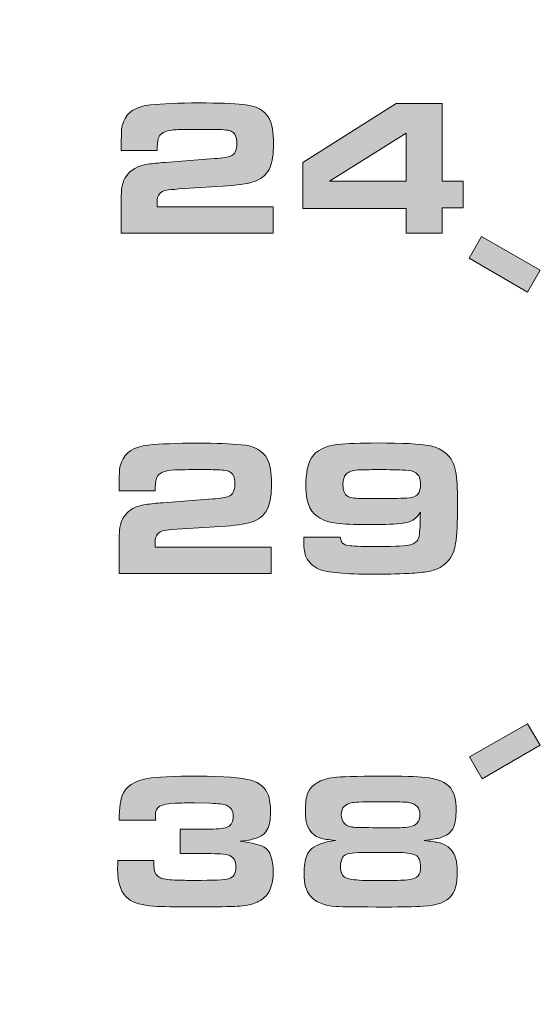
# Model space of a CAD drawing. Units: inches. Extents: x -377 to 986, y -39 to 647.
# Drawn here: x -251 to -237, y 12 to 38 of the extents above; entities that cross this region are included whole.
import ezdxf

# ---------------------------------------------------------------- set-up
doc = ezdxf.new("R2010")
doc.units = ezdxf.units.IN
doc.header["$MEASUREMENT"] = 0
doc.layers.add('Layer 1', color=7, linetype='Continuous')

msp = doc.modelspace()

# ---------------------------------------------------------------- hatches: boundary and pattern name
at = {"layer": 'Layer 1', "true_color": 0x231f20}
h = msp.add_hatch(color=250, dxfattribs=at)
h.dxf.hatch_style = 2
edge = h.paths.add_edge_path()
edge.add_spline(control_points=[(-244.322, 33.171), (-244.322, 33.171), (-244.322, 32.46), (-244.322, 32.46), (-244.322, 32.46), (-248.431, 32.46), (-248.431, 32.46), (-248.431, 32.46), (-248.431, 33.485), (-248.431, 33.485), (-248.431, 33.702), (-248.389, 33.871), (-248.304, 33.995), (-248.181, 34.179), (-247.986, 34.289), (-247.718, 34.327), (-247.589, 34.345), (-247.432, 34.362), (-247.245, 34.375), (-247.245, 34.375), (-245.907, 34.478), (-245.907, 34.478), (-245.69, 34.494), (-245.548, 34.515), (-245.48, 34.543), (-245.365, 34.588), (-245.307, 34.7), (-245.307, 34.883), (-245.307, 35.059), (-245.355, 35.17), (-245.449, 35.215), (-245.517, 35.248), (-245.65, 35.265), (-245.848, 35.268), (-245.97, 35.27), (-246.144, 35.271), (-246.369, 35.271), (-246.65, 35.271), (-246.839, 35.268), (-246.94, 35.261), (-247.181, 35.248), (-247.333, 35.191), (-247.396, 35.094), (-247.439, 35.028), (-247.46, 34.927), (-247.46, 34.79), (-247.46, 34.774), (-247.461, 34.743), (-247.461, 34.697), (-247.461, 34.697), (-248.431, 34.697), (-248.431, 34.697), (-248.431, 34.697), (-248.431, 34.987), (-248.431, 34.987), (-248.431, 35.133), (-248.428, 35.233), (-248.422, 35.284), (-248.416, 35.337), (-248.399, 35.4), (-248.372, 35.474), (-248.279, 35.737), (-248.036, 35.89), (-247.644, 35.934), (-247.329, 35.968), (-246.889, 35.986), (-246.324, 35.986), (-245.809, 35.986), (-245.413, 35.972), (-245.135, 35.945), (-244.78, 35.912), (-244.545, 35.785), (-244.43, 35.562), (-244.355, 35.414), (-244.317, 35.189), (-244.317, 34.887), (-244.317, 34.599), (-244.346, 34.388), (-244.405, 34.251), (-244.481, 34.075), (-244.614, 33.948), (-244.801, 33.871), (-244.95, 33.81), (-245.201, 33.768), (-245.554, 33.745), (-245.554, 33.745), (-246.879, 33.658), (-246.879, 33.658), (-247.05, 33.644), (-247.157, 33.633), (-247.197, 33.627), (-247.376, 33.597), (-247.466, 33.49), (-247.466, 33.305), (-247.466, 33.269), (-247.464, 33.225), (-247.461, 33.171), (-247.461, 33.171), (-244.322, 33.171), (-244.322, 33.171), (-244.322, 33.171), (-244.322, 33.171), (-244.322, 33.171)], knot_values=[0, 0, 0, 0, 1, 1, 1, 2, 2, 2, 3, 3, 3, 4, 4, 4, 5, 5, 5, 6, 6, 6, 7, 7, 7, 8, 8, 8, 9, 9, 9, 10, 10, 10, 11, 11, 11, 12, 12, 12, 13, 13, 13, 14, 14, 14, 15, 15, 15, 16, 16, 16, 17, 17, 17, 18, 18, 18, 19, 19, 19, 20, 20, 20, 21, 21, 21, 22, 22, 22, 23, 23, 23, 24, 24, 24, 25, 25, 25, 26, 26, 26, 27, 27, 27, 28, 28, 28, 29, 29, 29, 30, 30, 30, 31, 31, 31, 32, 32, 32, 33, 33, 33, 34, 34, 34, 34], degree=3, periodic=0)
h.paths.add_polyline_path([(-240.726, 32.46), (-240.726, 33.13), (-243.519, 33.13), (-243.519, 34.37), (-240.997, 35.973), (-239.751, 35.973), (-239.751, 33.866), (-239.183, 33.866), (-239.183, 33.15), (-239.751, 33.15), (-239.751, 32.46)])
h.paths.add_polyline_path([(-240.726, 33.866), (-240.726, 35.168), (-242.798, 33.866)])
for points in [[(-238.688, 32.371), (-239.027, 31.782), (-237.445, 30.868), (-237.106, 31.457)], [(-238.672, 17.7), (-239.012, 18.29), (-237.445, 19.19), (-237.106, 18.605)]]:
    msp.add_hatch(color=250, dxfattribs=at).paths.add_polyline_path(points)
h = msp.add_hatch(color=250, dxfattribs=at)
h.dxf.hatch_style = 2
edge = h.paths.add_edge_path()
edge.add_spline(control_points=[(-244.377, 23.965), (-244.377, 23.965), (-244.377, 23.254), (-244.377, 23.254), (-244.377, 23.254), (-248.486, 23.254), (-248.486, 23.254), (-248.486, 23.254), (-248.486, 24.278), (-248.486, 24.278), (-248.486, 24.495), (-248.443, 24.664), (-248.359, 24.788), (-248.236, 24.972), (-248.04, 25.082), (-247.773, 25.12), (-247.644, 25.139), (-247.487, 25.155), (-247.3, 25.169), (-247.3, 25.169), (-245.961, 25.271), (-245.961, 25.271), (-245.745, 25.287), (-245.603, 25.308), (-245.534, 25.336), (-245.419, 25.381), (-245.362, 25.494), (-245.362, 25.676), (-245.362, 25.853), (-245.41, 25.964), (-245.504, 26.008), (-245.572, 26.041), (-245.705, 26.058), (-245.902, 26.062), (-246.025, 26.064), (-246.198, 26.064), (-246.424, 26.064), (-246.704, 26.064), (-246.894, 26.061), (-246.995, 26.054), (-247.236, 26.041), (-247.388, 25.984), (-247.451, 25.887), (-247.494, 25.821), (-247.515, 25.72), (-247.515, 25.583), (-247.515, 25.567), (-247.516, 25.537), (-247.516, 25.49), (-247.516, 25.49), (-248.486, 25.49), (-248.486, 25.49), (-248.486, 25.49), (-248.486, 25.781), (-248.486, 25.781), (-248.486, 25.927), (-248.483, 26.026), (-248.477, 26.078), (-248.47, 26.13), (-248.454, 26.194), (-248.427, 26.267), (-248.334, 26.53), (-248.091, 26.684), (-247.699, 26.728), (-247.384, 26.762), (-246.944, 26.779), (-246.378, 26.779), (-245.864, 26.779), (-245.468, 26.765), (-245.19, 26.738), (-244.834, 26.706), (-244.6, 26.578), (-244.485, 26.355), (-244.409, 26.208), (-244.371, 25.983), (-244.371, 25.681), (-244.371, 25.393), (-244.401, 25.181), (-244.459, 25.045), (-244.536, 24.868), (-244.668, 24.742), (-244.856, 24.664), (-245.005, 24.603), (-245.256, 24.561), (-245.609, 24.538), (-245.609, 24.538), (-246.934, 24.451), (-246.934, 24.451), (-247.105, 24.437), (-247.212, 24.426), (-247.252, 24.42), (-247.43, 24.39), (-247.52, 24.283), (-247.52, 24.098), (-247.52, 24.062), (-247.518, 24.018), (-247.516, 23.965), (-247.516, 23.965), (-244.377, 23.965), (-244.377, 23.965), (-244.377, 23.965), (-244.377, 23.965), (-244.377, 23.965)], knot_values=[0, 0, 0, 0, 1, 1, 1, 2, 2, 2, 3, 3, 3, 4, 4, 4, 5, 5, 5, 6, 6, 6, 7, 7, 7, 8, 8, 8, 9, 9, 9, 10, 10, 10, 11, 11, 11, 12, 12, 12, 13, 13, 13, 14, 14, 14, 15, 15, 15, 16, 16, 16, 17, 17, 17, 18, 18, 18, 19, 19, 19, 20, 20, 20, 21, 21, 21, 22, 22, 22, 23, 23, 23, 24, 24, 24, 25, 25, 25, 26, 26, 26, 27, 27, 27, 28, 28, 28, 29, 29, 29, 30, 30, 30, 31, 31, 31, 32, 32, 32, 33, 33, 33, 34, 34, 34, 34], degree=3, periodic=0)
edge = h.paths.add_edge_path()
edge.add_spline(control_points=[(-243.494, 24.239), (-243.494, 24.239), (-242.511, 24.239), (-242.511, 24.239), (-242.499, 24.138), (-242.464, 24.073), (-242.408, 24.044), (-242.343, 24.012), (-242.192, 23.993), (-241.958, 23.986), (-241.858, 23.984), (-241.693, 23.983), (-241.463, 23.983), (-241.002, 23.983), (-240.719, 24), (-240.614, 24.032), (-240.511, 24.065), (-240.444, 24.109), (-240.414, 24.165), (-240.378, 24.231), (-240.356, 24.381), (-240.35, 24.615), (-240.35, 24.658), (-240.348, 24.758), (-240.344, 24.914), (-240.422, 24.785), (-240.515, 24.701), (-240.624, 24.662), (-240.756, 24.615), (-240.978, 24.589), (-241.288, 24.582), (-241.465, 24.578), (-241.634, 24.577), (-241.798, 24.577), (-242.146, 24.577), (-242.416, 24.589), (-242.609, 24.613), (-242.963, 24.654), (-243.203, 24.792), (-243.329, 25.027), (-243.403, 25.168), (-243.44, 25.368), (-243.44, 25.629), (-243.44, 25.972), (-243.389, 26.223), (-243.29, 26.383), (-243.165, 26.583), (-242.931, 26.701), (-242.587, 26.741), (-242.322, 26.77), (-241.96, 26.785), (-241.505, 26.785), (-240.827, 26.785), (-240.358, 26.761), (-240.099, 26.713), (-239.842, 26.664), (-239.648, 26.543), (-239.515, 26.347), (-239.429, 26.222), (-239.376, 26.026), (-239.356, 25.758), (-239.344, 25.592), (-239.338, 25.379), (-239.338, 25.122), (-239.338, 24.643), (-239.355, 24.289), (-239.39, 24.065), (-239.435, 23.764), (-239.577, 23.549), (-239.811, 23.419), (-239.901, 23.369), (-240.006, 23.333), (-240.128, 23.309), (-240.249, 23.286), (-240.426, 23.269), (-240.658, 23.256), (-240.986, 23.242), (-241.301, 23.234), (-241.602, 23.234), (-242.381, 23.234), (-242.877, 23.279), (-243.087, 23.37), (-243.252, 23.442), (-243.367, 23.55), (-243.43, 23.694), (-243.476, 23.798), (-243.499, 23.93), (-243.499, 24.087), (-243.499, 24.116), (-243.497, 24.167), (-243.494, 24.239), (-243.494, 24.239), (-243.494, 24.239), (-243.494, 24.239)], knot_values=[0, 0, 0, 0, 1, 1, 1, 2, 2, 2, 3, 3, 3, 4, 4, 4, 5, 5, 5, 6, 6, 6, 7, 7, 7, 8, 8, 8, 9, 9, 9, 10, 10, 10, 11, 11, 11, 12, 12, 12, 13, 13, 13, 14, 14, 14, 15, 15, 15, 16, 16, 16, 17, 17, 17, 18, 18, 18, 19, 19, 19, 20, 20, 20, 21, 21, 21, 22, 22, 22, 23, 23, 23, 24, 24, 24, 25, 25, 25, 26, 26, 26, 27, 27, 27, 28, 28, 28, 29, 29, 29, 30, 30, 30, 31, 31, 31, 31], degree=3, periodic=0)
edge = h.paths.add_edge_path()
edge.add_spline(control_points=[(-241.483, 26.064), (-241.729, 26.064), (-241.909, 26.061), (-242.024, 26.054), (-242.176, 26.046), (-242.284, 26.008), (-242.348, 25.943), (-242.408, 25.884), (-242.438, 25.788), (-242.438, 25.658), (-242.438, 25.5), (-242.398, 25.396), (-242.317, 25.346), (-242.254, 25.306), (-242.134, 25.285), (-241.96, 25.282), (-241.877, 25.28), (-241.691, 25.279), (-241.399, 25.279), (-241.257, 25.279), (-241.049, 25.283), (-240.776, 25.29), (-240.591, 25.293), (-240.47, 25.33), (-240.414, 25.401), (-240.364, 25.462), (-240.339, 25.551), (-240.339, 25.666), (-240.339, 25.815), (-240.382, 25.919), (-240.467, 25.977), (-240.533, 26.02), (-240.626, 26.044), (-240.748, 26.049), (-240.945, 26.059), (-241.19, 26.064), (-241.483, 26.064), (-241.483, 26.064), (-241.483, 26.064), (-241.483, 26.064)], knot_values=[0, 0, 0, 0, 1, 1, 1, 2, 2, 2, 3, 3, 3, 4, 4, 4, 5, 5, 5, 6, 6, 6, 7, 7, 7, 8, 8, 8, 9, 9, 9, 10, 10, 10, 11, 11, 11, 12, 12, 12, 13, 13, 13, 13], degree=3, periodic=0)
h = msp.add_hatch(color=250, dxfattribs=at)
h.dxf.hatch_style = 2
edge = h.paths.add_edge_path()
edge.add_spline(control_points=[(-247.5, 16.575), (-247.5, 16.575), (-248.491, 16.575), (-248.491, 16.575), (-248.477, 16.929), (-248.449, 17.156), (-248.406, 17.258), (-248.31, 17.49), (-248.081, 17.639), (-247.719, 17.706), (-247.491, 17.749), (-247.038, 17.77), (-246.36, 17.77), (-245.662, 17.77), (-245.181, 17.732), (-244.917, 17.657), (-244.687, 17.59), (-244.535, 17.459), (-244.461, 17.266), (-244.418, 17.149), (-244.397, 16.993), (-244.397, 16.797), (-244.397, 16.577), (-244.429, 16.415), (-244.492, 16.308), (-244.566, 16.181), (-244.713, 16.096), (-244.932, 16.051), (-244.994, 16.037), (-245.089, 16.023), (-245.217, 16.007), (-244.883, 15.963), (-244.666, 15.909), (-244.564, 15.845), (-244.405, 15.747), (-244.325, 15.527), (-244.325, 15.183), (-244.325, 14.885), (-244.391, 14.665), (-244.524, 14.525), (-244.607, 14.435), (-244.717, 14.369), (-244.851, 14.325), (-244.986, 14.281), (-245.16, 14.255), (-245.375, 14.247), (-245.636, 14.237), (-245.981, 14.231), (-246.409, 14.231), (-246.979, 14.231), (-247.362, 14.238), (-247.557, 14.252), (-247.867, 14.274), (-248.092, 14.337), (-248.228, 14.44), (-248.431, 14.592), (-248.532, 14.866), (-248.532, 15.261), (-248.532, 15.304), (-248.529, 15.378), (-248.522, 15.485), (-248.522, 15.485), (-247.551, 15.485), (-247.551, 15.485), (-247.551, 15.373), (-247.549, 15.297), (-247.542, 15.255), (-247.524, 15.14), (-247.475, 15.064), (-247.392, 15.026), (-247.313, 14.99), (-247.177, 14.968), (-246.983, 14.959), (-246.813, 14.952), (-246.636, 14.949), (-246.453, 14.949), (-245.943, 14.949), (-245.636, 14.964), (-245.532, 14.993), (-245.399, 15.029), (-245.333, 15.134), (-245.333, 15.31), (-245.333, 15.465), (-245.388, 15.57), (-245.496, 15.621), (-245.564, 15.655), (-245.732, 15.673), (-246, 15.673), (-246, 15.673), (-246.836, 15.673), (-246.836, 15.673), (-246.836, 15.673), (-246.836, 16.339), (-246.836, 16.339), (-246.836, 16.339), (-246.044, 16.339), (-246.044, 16.339), (-245.788, 16.339), (-245.624, 16.358), (-245.552, 16.395), (-245.456, 16.449), (-245.408, 16.545), (-245.408, 16.685), (-245.408, 16.837), (-245.469, 16.936), (-245.591, 16.981), (-245.672, 17.011), (-245.814, 17.03), (-246.018, 17.037), (-246.018, 17.037), (-246.44, 17.05), (-246.44, 17.05), (-246.733, 17.045), (-246.915, 17.041), (-246.986, 17.039), (-247.233, 17.03), (-247.388, 16.985), (-247.452, 16.901), (-247.491, 16.847), (-247.511, 16.784), (-247.511, 16.71), (-247.511, 16.674), (-247.507, 16.629), (-247.5, 16.575), (-247.5, 16.575), (-247.5, 16.575), (-247.5, 16.575)], knot_values=[0, 0, 0, 0, 1, 1, 1, 2, 2, 2, 3, 3, 3, 4, 4, 4, 5, 5, 5, 6, 6, 6, 7, 7, 7, 8, 8, 8, 9, 9, 9, 10, 10, 10, 11, 11, 11, 12, 12, 12, 13, 13, 13, 14, 14, 14, 15, 15, 15, 16, 16, 16, 17, 17, 17, 18, 18, 18, 19, 19, 19, 20, 20, 20, 21, 21, 21, 22, 22, 22, 23, 23, 23, 24, 24, 24, 25, 25, 25, 26, 26, 26, 27, 27, 27, 28, 28, 28, 29, 29, 29, 30, 30, 30, 31, 31, 31, 32, 32, 32, 33, 33, 33, 34, 34, 34, 35, 35, 35, 36, 36, 36, 37, 37, 37, 38, 38, 38, 39, 39, 39, 40, 40, 40, 41, 41, 41, 42, 42, 42, 42], degree=3, periodic=0)
edge = h.paths.add_edge_path()
edge.add_spline(control_points=[(-242.642, 16.033), (-242.829, 16.048), (-242.961, 16.068), (-243.038, 16.092), (-243.229, 16.154), (-243.354, 16.28), (-243.412, 16.47), (-243.441, 16.563), (-243.455, 16.683), (-243.455, 16.83), (-243.455, 17.04), (-243.433, 17.202), (-243.386, 17.317), (-243.291, 17.545), (-243.057, 17.684), (-242.681, 17.734), (-242.504, 17.758), (-242.08, 17.77), (-241.41, 17.77), (-240.842, 17.77), (-240.443, 17.759), (-240.213, 17.737), (-239.884, 17.708), (-239.653, 17.608), (-239.524, 17.441), (-239.426, 17.312), (-239.377, 17.117), (-239.377, 16.854), (-239.377, 16.662), (-239.398, 16.511), (-239.441, 16.403), (-239.503, 16.251), (-239.636, 16.148), (-239.84, 16.094), (-239.915, 16.074), (-240.051, 16.052), (-240.244, 16.028), (-240.065, 16.009), (-239.94, 15.991), (-239.866, 15.974), (-239.652, 15.924), (-239.507, 15.819), (-239.431, 15.66), (-239.374, 15.543), (-239.346, 15.373), (-239.346, 15.15), (-239.346, 14.88), (-239.399, 14.679), (-239.503, 14.545), (-239.64, 14.367), (-239.892, 14.268), (-240.259, 14.249), (-240.515, 14.236), (-240.854, 14.229), (-241.276, 14.229), (-241.995, 14.229), (-242.445, 14.234), (-242.629, 14.245), (-242.944, 14.261), (-243.175, 14.358), (-243.324, 14.533), (-243.434, 14.663), (-243.489, 14.862), (-243.489, 15.13), (-243.489, 15.334), (-243.466, 15.497), (-243.419, 15.618), (-243.362, 15.762), (-243.229, 15.872), (-243.018, 15.948), (-242.934, 15.977), (-242.808, 16.005), (-242.642, 16.033), (-242.642, 16.033), (-242.642, 16.033), (-242.642, 16.033)], knot_values=[0, 0, 0, 0, 1, 1, 1, 2, 2, 2, 3, 3, 3, 4, 4, 4, 5, 5, 5, 6, 6, 6, 7, 7, 7, 8, 8, 8, 9, 9, 9, 10, 10, 10, 11, 11, 11, 12, 12, 12, 13, 13, 13, 14, 14, 14, 15, 15, 15, 16, 16, 16, 17, 17, 17, 18, 18, 18, 19, 19, 19, 20, 20, 20, 21, 21, 21, 22, 22, 22, 23, 23, 23, 24, 24, 24, 25, 25, 25, 25], degree=3, periodic=0)
edge = h.paths.add_edge_path()
edge.add_spline(control_points=[(-241.386, 15.706), (-241.69, 15.706), (-241.899, 15.704), (-242.014, 15.701), (-242.152, 15.696), (-242.25, 15.684), (-242.312, 15.666), (-242.373, 15.648), (-242.417, 15.616), (-242.447, 15.57), (-242.485, 15.509), (-242.504, 15.428), (-242.504, 15.325), (-242.504, 15.165), (-242.455, 15.064), (-242.36, 15.021), (-242.277, 14.985), (-242.131, 14.962), (-241.922, 14.951), (-241.814, 14.946), (-241.625, 14.944), (-241.356, 14.944), (-241.055, 14.944), (-240.834, 14.951), (-240.692, 14.964), (-240.551, 14.978), (-240.455, 15.015), (-240.403, 15.075), (-240.359, 15.126), (-240.337, 15.207), (-240.337, 15.317), (-240.337, 15.478), (-240.383, 15.583), (-240.475, 15.632), (-240.556, 15.674), (-240.694, 15.698), (-240.89, 15.703), (-240.978, 15.705), (-241.143, 15.706), (-241.386, 15.706), (-241.386, 15.706), (-241.386, 15.706), (-241.386, 15.706)], knot_values=[0, 0, 0, 0, 1, 1, 1, 2, 2, 2, 3, 3, 3, 4, 4, 4, 5, 5, 5, 6, 6, 6, 7, 7, 7, 8, 8, 8, 9, 9, 9, 10, 10, 10, 11, 11, 11, 12, 12, 12, 13, 13, 13, 14, 14, 14, 14], degree=3, periodic=0)
edge = h.paths.add_edge_path()
edge.add_spline(control_points=[(-241.397, 17.078), (-241.832, 17.078), (-242.092, 17.07), (-242.174, 17.055), (-242.282, 17.034), (-242.358, 17), (-242.403, 16.952), (-242.457, 16.901), (-242.483, 16.827), (-242.483, 16.73), (-242.483, 16.631), (-242.453, 16.549), (-242.393, 16.486), (-242.337, 16.426), (-242.237, 16.391), (-242.094, 16.383), (-241.986, 16.378), (-241.747, 16.375), (-241.376, 16.375), (-241.376, 16.375), (-240.974, 16.373), (-240.974, 16.373), (-240.753, 16.373), (-240.599, 16.395), (-240.511, 16.439), (-240.409, 16.495), (-240.357, 16.591), (-240.357, 16.73), (-240.357, 16.912), (-240.457, 17.022), (-240.658, 17.058), (-240.734, 17.071), (-240.98, 17.078), (-241.397, 17.078), (-241.397, 17.078), (-241.397, 17.078), (-241.397, 17.078)], knot_values=[0, 0, 0, 0, 1, 1, 1, 2, 2, 2, 3, 3, 3, 4, 4, 4, 5, 5, 5, 6, 6, 6, 7, 7, 7, 8, 8, 8, 9, 9, 9, 10, 10, 10, 11, 11, 11, 12, 12, 12, 12], degree=3, periodic=0)

# ---------------------------------------------------------------- linework, layer by layer
at = {"layer": 'Layer 1', "lineweight": 0}
for points in [[(-240.726, 32.46), (-240.726, 33.13), (-243.519, 33.13), (-243.519, 34.37), (-240.997, 35.973), (-239.751, 35.973), (-239.751, 33.866), (-239.183, 33.866), (-239.183, 33.15), (-239.751, 33.15), (-239.751, 32.46), (-240.726, 32.46), (-240.726, 32.46)], [(-240.726, 33.866), (-240.726, 35.168), (-242.798, 33.866), (-240.726, 33.866), (-240.726, 33.866)], [(-238.688, 32.371), (-239.027, 31.782), (-237.445, 30.868), (-237.106, 31.457), (-238.688, 32.371), (-238.688, 32.371)], [(-238.672, 17.7), (-239.012, 18.29), (-237.445, 19.19), (-237.106, 18.605), (-238.672, 17.7), (-238.672, 17.7)]]:
    msp.add_lwpolyline(points, dxfattribs=at)
at = {"layer": 'Layer 1', "color": 250, "lineweight": 18, "true_color": 0x231f20}
msp.add_open_spline([(-308.063, 83.815), (-308.063, 83.815), (918.817, 83.815), (918.817, 83.815), (918.817, 83.815), (918.817, 77.403), (918.817, 77.403), (918.817, 77.403), (920.693, 75.527), (920.693, 75.527), (920.693, 75.527), (920.693, 54.501), (920.693, 54.501), (903.683, 37.55), (901.048, 11.941), (920.693, -9), (920.693, -9), (920.693, -36.374), (920.693, -36.374), (920.693, -36.374), (-309.939, -36.374), (-309.939, -36.374), (-309.939, -36.374), (-309.939, -9.152), (-309.939, -9.152), (-309.939, -9.152), (-309.939, -8.922), (-309.939, -8.922), (-290.417, 11.968), (-293.028, 37.48), (-309.939, 54.407), (-309.939, 54.407), (-309.939, 75.527), (-309.939, 75.527), (-309.939, 75.527), (-308.063, 77.403), (-308.063, 77.403), (-308.063, 77.403), (-308.063, 83.815), (-308.063, 83.815), (-308.063, 83.815), (-308.063, 83.815), (-308.063, 83.815)], degree=3, knots=[0, 0, 0, 0, 1, 1, 1, 2, 2, 2, 3, 3, 3, 4, 4, 4, 5, 5, 5, 6, 6, 6, 7, 7, 7, 8, 8, 8, 9, 9, 9, 10, 10, 10, 11, 11, 11, 12, 12, 12, 13, 13, 13, 14, 14, 14, 14], dxfattribs=at)
at = {"layer": 'Layer 1', "lineweight": 0}
for points, knots in [([(-244.322, 33.171), (-244.322, 33.171), (-244.322, 32.46), (-244.322, 32.46), (-244.322, 32.46), (-248.431, 32.46), (-248.431, 32.46), (-248.431, 32.46), (-248.431, 33.485), (-248.431, 33.485), (-248.431, 33.702), (-248.389, 33.871), (-248.304, 33.995), (-248.181, 34.179), (-247.986, 34.289), (-247.718, 34.327), (-247.589, 34.345), (-247.432, 34.362), (-247.245, 34.375), (-247.245, 34.375), (-245.907, 34.478), (-245.907, 34.478), (-245.69, 34.494), (-245.548, 34.515), (-245.48, 34.543), (-245.365, 34.588), (-245.307, 34.7), (-245.307, 34.883), (-245.307, 35.059), (-245.355, 35.17), (-245.449, 35.215), (-245.517, 35.248), (-245.65, 35.265), (-245.848, 35.268), (-245.97, 35.27), (-246.144, 35.271), (-246.369, 35.271), (-246.65, 35.271), (-246.839, 35.268), (-246.94, 35.261), (-247.181, 35.248), (-247.333, 35.191), (-247.396, 35.094), (-247.439, 35.028), (-247.46, 34.927), (-247.46, 34.79), (-247.46, 34.774), (-247.461, 34.743), (-247.461, 34.697), (-247.461, 34.697), (-248.431, 34.697), (-248.431, 34.697), (-248.431, 34.697), (-248.431, 34.987), (-248.431, 34.987), (-248.431, 35.133), (-248.428, 35.233), (-248.422, 35.284), (-248.416, 35.337), (-248.399, 35.4), (-248.372, 35.474), (-248.279, 35.737), (-248.036, 35.89), (-247.644, 35.934), (-247.329, 35.968), (-246.889, 35.986), (-246.324, 35.986), (-245.809, 35.986), (-245.413, 35.972), (-245.135, 35.945), (-244.78, 35.912), (-244.545, 35.785), (-244.43, 35.562), (-244.355, 35.414), (-244.317, 35.189), (-244.317, 34.887), (-244.317, 34.599), (-244.346, 34.388), (-244.405, 34.251), (-244.481, 34.075), (-244.614, 33.948), (-244.801, 33.871), (-244.95, 33.81), (-245.201, 33.768), (-245.554, 33.745), (-245.554, 33.745), (-246.879, 33.658), (-246.879, 33.658), (-247.05, 33.644), (-247.157, 33.633), (-247.197, 33.627), (-247.376, 33.597), (-247.466, 33.49), (-247.466, 33.305), (-247.466, 33.269), (-247.464, 33.225), (-247.461, 33.171), (-247.461, 33.171), (-244.322, 33.171), (-244.322, 33.171), (-244.322, 33.171), (-244.322, 33.171), (-244.322, 33.171)], [0, 0, 0, 0, 1, 1, 1, 2, 2, 2, 3, 3, 3, 4, 4, 4, 5, 5, 5, 6, 6, 6, 7, 7, 7, 8, 8, 8, 9, 9, 9, 10, 10, 10, 11, 11, 11, 12, 12, 12, 13, 13, 13, 14, 14, 14, 15, 15, 15, 16, 16, 16, 17, 17, 17, 18, 18, 18, 19, 19, 19, 20, 20, 20, 21, 21, 21, 22, 22, 22, 23, 23, 23, 24, 24, 24, 25, 25, 25, 26, 26, 26, 27, 27, 27, 28, 28, 28, 29, 29, 29, 30, 30, 30, 31, 31, 31, 32, 32, 32, 33, 33, 33, 34, 34, 34, 34]), ([(-244.377, 23.965), (-244.377, 23.965), (-244.377, 23.254), (-244.377, 23.254), (-244.377, 23.254), (-248.486, 23.254), (-248.486, 23.254), (-248.486, 23.254), (-248.486, 24.278), (-248.486, 24.278), (-248.486, 24.495), (-248.443, 24.664), (-248.359, 24.788), (-248.236, 24.972), (-248.04, 25.082), (-247.773, 25.12), (-247.644, 25.139), (-247.487, 25.155), (-247.3, 25.169), (-247.3, 25.169), (-245.961, 25.271), (-245.961, 25.271), (-245.745, 25.287), (-245.603, 25.308), (-245.534, 25.336), (-245.419, 25.381), (-245.362, 25.494), (-245.362, 25.676), (-245.362, 25.853), (-245.41, 25.964), (-245.504, 26.008), (-245.572, 26.041), (-245.705, 26.058), (-245.902, 26.062), (-246.025, 26.064), (-246.198, 26.064), (-246.424, 26.064), (-246.704, 26.064), (-246.894, 26.061), (-246.995, 26.054), (-247.236, 26.041), (-247.388, 25.984), (-247.451, 25.887), (-247.494, 25.821), (-247.515, 25.72), (-247.515, 25.583), (-247.515, 25.567), (-247.516, 25.537), (-247.516, 25.49), (-247.516, 25.49), (-248.486, 25.49), (-248.486, 25.49), (-248.486, 25.49), (-248.486, 25.781), (-248.486, 25.781), (-248.486, 25.927), (-248.483, 26.026), (-248.477, 26.078), (-248.47, 26.13), (-248.454, 26.194), (-248.427, 26.267), (-248.334, 26.53), (-248.091, 26.684), (-247.699, 26.728), (-247.384, 26.762), (-246.944, 26.779), (-246.378, 26.779), (-245.864, 26.779), (-245.468, 26.765), (-245.19, 26.738), (-244.834, 26.706), (-244.6, 26.578), (-244.485, 26.355), (-244.409, 26.208), (-244.371, 25.983), (-244.371, 25.681), (-244.371, 25.393), (-244.401, 25.181), (-244.459, 25.045), (-244.536, 24.868), (-244.668, 24.742), (-244.856, 24.664), (-245.005, 24.603), (-245.256, 24.561), (-245.609, 24.538), (-245.609, 24.538), (-246.934, 24.451), (-246.934, 24.451), (-247.105, 24.437), (-247.212, 24.426), (-247.252, 24.42), (-247.43, 24.39), (-247.52, 24.283), (-247.52, 24.098), (-247.52, 24.062), (-247.518, 24.018), (-247.516, 23.965), (-247.516, 23.965), (-244.377, 23.965), (-244.377, 23.965), (-244.377, 23.965), (-244.377, 23.965), (-244.377, 23.965)], [0, 0, 0, 0, 1, 1, 1, 2, 2, 2, 3, 3, 3, 4, 4, 4, 5, 5, 5, 6, 6, 6, 7, 7, 7, 8, 8, 8, 9, 9, 9, 10, 10, 10, 11, 11, 11, 12, 12, 12, 13, 13, 13, 14, 14, 14, 15, 15, 15, 16, 16, 16, 17, 17, 17, 18, 18, 18, 19, 19, 19, 20, 20, 20, 21, 21, 21, 22, 22, 22, 23, 23, 23, 24, 24, 24, 25, 25, 25, 26, 26, 26, 27, 27, 27, 28, 28, 28, 29, 29, 29, 30, 30, 30, 31, 31, 31, 32, 32, 32, 33, 33, 33, 34, 34, 34, 34]), ([(-243.494, 24.239), (-243.494, 24.239), (-242.511, 24.239), (-242.511, 24.239), (-242.499, 24.138), (-242.464, 24.073), (-242.408, 24.044), (-242.343, 24.012), (-242.192, 23.993), (-241.958, 23.986), (-241.858, 23.984), (-241.693, 23.983), (-241.463, 23.983), (-241.002, 23.983), (-240.719, 24), (-240.614, 24.032), (-240.511, 24.065), (-240.444, 24.109), (-240.414, 24.165), (-240.378, 24.231), (-240.356, 24.381), (-240.35, 24.615), (-240.35, 24.658), (-240.348, 24.758), (-240.344, 24.914), (-240.422, 24.785), (-240.515, 24.701), (-240.624, 24.662), (-240.756, 24.615), (-240.978, 24.589), (-241.288, 24.582), (-241.465, 24.578), (-241.634, 24.577), (-241.798, 24.577), (-242.146, 24.577), (-242.416, 24.589), (-242.609, 24.613), (-242.963, 24.654), (-243.203, 24.792), (-243.329, 25.027), (-243.403, 25.168), (-243.44, 25.368), (-243.44, 25.629), (-243.44, 25.972), (-243.389, 26.223), (-243.29, 26.383), (-243.165, 26.583), (-242.931, 26.701), (-242.587, 26.741), (-242.322, 26.77), (-241.96, 26.785), (-241.505, 26.785), (-240.827, 26.785), (-240.358, 26.761), (-240.099, 26.713), (-239.842, 26.664), (-239.648, 26.543), (-239.515, 26.347), (-239.429, 26.222), (-239.376, 26.026), (-239.356, 25.758), (-239.344, 25.592), (-239.338, 25.379), (-239.338, 25.122), (-239.338, 24.643), (-239.355, 24.289), (-239.39, 24.065), (-239.435, 23.764), (-239.577, 23.549), (-239.811, 23.419), (-239.901, 23.369), (-240.006, 23.333), (-240.128, 23.309), (-240.249, 23.286), (-240.426, 23.269), (-240.658, 23.256), (-240.986, 23.242), (-241.301, 23.234), (-241.602, 23.234), (-242.381, 23.234), (-242.877, 23.279), (-243.087, 23.37), (-243.252, 23.442), (-243.367, 23.55), (-243.43, 23.694), (-243.476, 23.798), (-243.499, 23.93), (-243.499, 24.087), (-243.499, 24.116), (-243.497, 24.167), (-243.494, 24.239), (-243.494, 24.239), (-243.494, 24.239), (-243.494, 24.239)], [0, 0, 0, 0, 1, 1, 1, 2, 2, 2, 3, 3, 3, 4, 4, 4, 5, 5, 5, 6, 6, 6, 7, 7, 7, 8, 8, 8, 9, 9, 9, 10, 10, 10, 11, 11, 11, 12, 12, 12, 13, 13, 13, 14, 14, 14, 15, 15, 15, 16, 16, 16, 17, 17, 17, 18, 18, 18, 19, 19, 19, 20, 20, 20, 21, 21, 21, 22, 22, 22, 23, 23, 23, 24, 24, 24, 25, 25, 25, 26, 26, 26, 27, 27, 27, 28, 28, 28, 29, 29, 29, 30, 30, 30, 31, 31, 31, 31]), ([(-241.483, 26.064), (-241.729, 26.064), (-241.909, 26.061), (-242.024, 26.054), (-242.176, 26.046), (-242.284, 26.008), (-242.348, 25.943), (-242.408, 25.884), (-242.438, 25.788), (-242.438, 25.658), (-242.438, 25.5), (-242.398, 25.396), (-242.317, 25.346), (-242.254, 25.306), (-242.134, 25.285), (-241.96, 25.282), (-241.877, 25.28), (-241.691, 25.279), (-241.399, 25.279), (-241.257, 25.279), (-241.049, 25.283), (-240.776, 25.29), (-240.591, 25.293), (-240.47, 25.33), (-240.414, 25.401), (-240.364, 25.462), (-240.339, 25.551), (-240.339, 25.666), (-240.339, 25.815), (-240.382, 25.919), (-240.467, 25.977), (-240.533, 26.02), (-240.626, 26.044), (-240.748, 26.049), (-240.945, 26.059), (-241.19, 26.064), (-241.483, 26.064), (-241.483, 26.064), (-241.483, 26.064), (-241.483, 26.064)], [0, 0, 0, 0, 1, 1, 1, 2, 2, 2, 3, 3, 3, 4, 4, 4, 5, 5, 5, 6, 6, 6, 7, 7, 7, 8, 8, 8, 9, 9, 9, 10, 10, 10, 11, 11, 11, 12, 12, 12, 13, 13, 13, 13]), ([(-247.5, 16.575), (-247.5, 16.575), (-248.491, 16.575), (-248.491, 16.575), (-248.477, 16.929), (-248.449, 17.156), (-248.406, 17.258), (-248.31, 17.49), (-248.081, 17.639), (-247.719, 17.706), (-247.491, 17.749), (-247.038, 17.77), (-246.36, 17.77), (-245.662, 17.77), (-245.181, 17.732), (-244.917, 17.657), (-244.687, 17.59), (-244.535, 17.459), (-244.461, 17.266), (-244.418, 17.149), (-244.397, 16.993), (-244.397, 16.797), (-244.397, 16.577), (-244.429, 16.415), (-244.492, 16.308), (-244.566, 16.181), (-244.713, 16.096), (-244.932, 16.051), (-244.994, 16.037), (-245.089, 16.023), (-245.217, 16.007), (-244.883, 15.963), (-244.666, 15.909), (-244.564, 15.845), (-244.405, 15.747), (-244.325, 15.527), (-244.325, 15.183), (-244.325, 14.885), (-244.391, 14.665), (-244.524, 14.525), (-244.607, 14.435), (-244.717, 14.369), (-244.851, 14.325), (-244.986, 14.281), (-245.16, 14.255), (-245.375, 14.247), (-245.636, 14.237), (-245.981, 14.231), (-246.409, 14.231), (-246.979, 14.231), (-247.362, 14.238), (-247.557, 14.252), (-247.867, 14.274), (-248.092, 14.337), (-248.228, 14.44), (-248.431, 14.592), (-248.532, 14.866), (-248.532, 15.261), (-248.532, 15.304), (-248.529, 15.378), (-248.522, 15.485), (-248.522, 15.485), (-247.551, 15.485), (-247.551, 15.485), (-247.551, 15.373), (-247.549, 15.297), (-247.542, 15.255), (-247.524, 15.14), (-247.475, 15.064), (-247.392, 15.026), (-247.313, 14.99), (-247.177, 14.968), (-246.983, 14.959), (-246.813, 14.952), (-246.636, 14.949), (-246.453, 14.949), (-245.943, 14.949), (-245.636, 14.964), (-245.532, 14.993), (-245.399, 15.029), (-245.333, 15.134), (-245.333, 15.31), (-245.333, 15.465), (-245.388, 15.57), (-245.496, 15.621), (-245.564, 15.655), (-245.732, 15.673), (-246, 15.673), (-246, 15.673), (-246.836, 15.673), (-246.836, 15.673), (-246.836, 15.673), (-246.836, 16.339), (-246.836, 16.339), (-246.836, 16.339), (-246.044, 16.339), (-246.044, 16.339), (-245.788, 16.339), (-245.624, 16.358), (-245.552, 16.395), (-245.456, 16.449), (-245.408, 16.545), (-245.408, 16.685), (-245.408, 16.837), (-245.469, 16.936), (-245.591, 16.981), (-245.672, 17.011), (-245.814, 17.03), (-246.018, 17.037), (-246.018, 17.037), (-246.44, 17.05), (-246.44, 17.05), (-246.733, 17.045), (-246.915, 17.041), (-246.986, 17.039), (-247.233, 17.03), (-247.388, 16.985), (-247.452, 16.901), (-247.491, 16.847), (-247.511, 16.784), (-247.511, 16.71), (-247.511, 16.674), (-247.507, 16.629), (-247.5, 16.575), (-247.5, 16.575), (-247.5, 16.575), (-247.5, 16.575)], [0, 0, 0, 0, 1, 1, 1, 2, 2, 2, 3, 3, 3, 4, 4, 4, 5, 5, 5, 6, 6, 6, 7, 7, 7, 8, 8, 8, 9, 9, 9, 10, 10, 10, 11, 11, 11, 12, 12, 12, 13, 13, 13, 14, 14, 14, 15, 15, 15, 16, 16, 16, 17, 17, 17, 18, 18, 18, 19, 19, 19, 20, 20, 20, 21, 21, 21, 22, 22, 22, 23, 23, 23, 24, 24, 24, 25, 25, 25, 26, 26, 26, 27, 27, 27, 28, 28, 28, 29, 29, 29, 30, 30, 30, 31, 31, 31, 32, 32, 32, 33, 33, 33, 34, 34, 34, 35, 35, 35, 36, 36, 36, 37, 37, 37, 38, 38, 38, 39, 39, 39, 40, 40, 40, 41, 41, 41, 42, 42, 42, 42]), ([(-242.642, 16.033), (-242.829, 16.048), (-242.961, 16.068), (-243.038, 16.092), (-243.229, 16.154), (-243.354, 16.28), (-243.412, 16.47), (-243.441, 16.563), (-243.455, 16.683), (-243.455, 16.83), (-243.455, 17.04), (-243.433, 17.202), (-243.386, 17.317), (-243.291, 17.545), (-243.057, 17.684), (-242.681, 17.734), (-242.504, 17.758), (-242.08, 17.77), (-241.41, 17.77), (-240.842, 17.77), (-240.443, 17.759), (-240.213, 17.737), (-239.884, 17.708), (-239.653, 17.608), (-239.524, 17.441), (-239.426, 17.312), (-239.377, 17.117), (-239.377, 16.854), (-239.377, 16.662), (-239.398, 16.511), (-239.441, 16.403), (-239.503, 16.251), (-239.636, 16.148), (-239.84, 16.094), (-239.915, 16.074), (-240.051, 16.052), (-240.244, 16.028), (-240.065, 16.009), (-239.94, 15.991), (-239.866, 15.974), (-239.652, 15.924), (-239.507, 15.819), (-239.431, 15.66), (-239.374, 15.543), (-239.346, 15.373), (-239.346, 15.15), (-239.346, 14.88), (-239.399, 14.679), (-239.503, 14.545), (-239.64, 14.367), (-239.892, 14.268), (-240.259, 14.249), (-240.515, 14.236), (-240.854, 14.229), (-241.276, 14.229), (-241.995, 14.229), (-242.445, 14.234), (-242.629, 14.245), (-242.944, 14.261), (-243.175, 14.358), (-243.324, 14.533), (-243.434, 14.663), (-243.489, 14.862), (-243.489, 15.13), (-243.489, 15.334), (-243.466, 15.497), (-243.419, 15.618), (-243.362, 15.762), (-243.229, 15.872), (-243.018, 15.948), (-242.934, 15.977), (-242.808, 16.005), (-242.642, 16.033), (-242.642, 16.033), (-242.642, 16.033), (-242.642, 16.033)], [0, 0, 0, 0, 1, 1, 1, 2, 2, 2, 3, 3, 3, 4, 4, 4, 5, 5, 5, 6, 6, 6, 7, 7, 7, 8, 8, 8, 9, 9, 9, 10, 10, 10, 11, 11, 11, 12, 12, 12, 13, 13, 13, 14, 14, 14, 15, 15, 15, 16, 16, 16, 17, 17, 17, 18, 18, 18, 19, 19, 19, 20, 20, 20, 21, 21, 21, 22, 22, 22, 23, 23, 23, 24, 24, 24, 25, 25, 25, 25]), ([(-241.397, 17.078), (-241.832, 17.078), (-242.092, 17.07), (-242.174, 17.055), (-242.282, 17.034), (-242.358, 17), (-242.403, 16.952), (-242.457, 16.901), (-242.483, 16.827), (-242.483, 16.73), (-242.483, 16.631), (-242.453, 16.549), (-242.393, 16.486), (-242.337, 16.426), (-242.237, 16.391), (-242.094, 16.383), (-241.986, 16.378), (-241.747, 16.375), (-241.376, 16.375), (-241.376, 16.375), (-240.974, 16.373), (-240.974, 16.373), (-240.753, 16.373), (-240.599, 16.395), (-240.511, 16.439), (-240.409, 16.495), (-240.357, 16.591), (-240.357, 16.73), (-240.357, 16.912), (-240.457, 17.022), (-240.658, 17.058), (-240.734, 17.071), (-240.98, 17.078), (-241.397, 17.078), (-241.397, 17.078), (-241.397, 17.078), (-241.397, 17.078)], [0, 0, 0, 0, 1, 1, 1, 2, 2, 2, 3, 3, 3, 4, 4, 4, 5, 5, 5, 6, 6, 6, 7, 7, 7, 8, 8, 8, 9, 9, 9, 10, 10, 10, 11, 11, 11, 12, 12, 12, 12]), ([(-241.386, 15.706), (-241.69, 15.706), (-241.899, 15.704), (-242.014, 15.701), (-242.152, 15.696), (-242.25, 15.684), (-242.312, 15.666), (-242.373, 15.648), (-242.417, 15.616), (-242.447, 15.57), (-242.485, 15.509), (-242.504, 15.428), (-242.504, 15.325), (-242.504, 15.165), (-242.455, 15.064), (-242.36, 15.021), (-242.277, 14.985), (-242.131, 14.962), (-241.922, 14.951), (-241.814, 14.946), (-241.625, 14.944), (-241.356, 14.944), (-241.055, 14.944), (-240.834, 14.951), (-240.692, 14.964), (-240.551, 14.978), (-240.455, 15.015), (-240.403, 15.075), (-240.359, 15.126), (-240.337, 15.207), (-240.337, 15.317), (-240.337, 15.478), (-240.383, 15.583), (-240.475, 15.632), (-240.556, 15.674), (-240.694, 15.698), (-240.89, 15.703), (-240.978, 15.705), (-241.143, 15.706), (-241.386, 15.706), (-241.386, 15.706), (-241.386, 15.706), (-241.386, 15.706)], [0, 0, 0, 0, 1, 1, 1, 2, 2, 2, 3, 3, 3, 4, 4, 4, 5, 5, 5, 6, 6, 6, 7, 7, 7, 8, 8, 8, 9, 9, 9, 10, 10, 10, 11, 11, 11, 12, 12, 12, 13, 13, 13, 14, 14, 14, 14])]:
    msp.add_open_spline(points, degree=3, knots=knots, dxfattribs=at)

doc.saveas('drawing.dxf')
